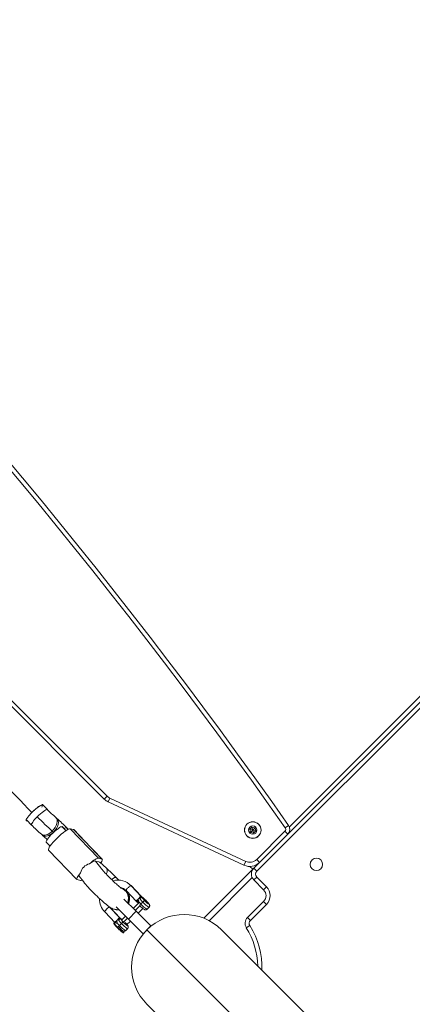
# Model space of a CAD drawing. Units: millimetres. Extents: x -20281 to 10869, y -4199 to 25846.
# Drawn here: x 4864 to 5148, y 10043 to 10754 of the extents above; entities that cross this region are included whole.
import ezdxf

# ---------------------------------------------------------------- set-up
doc = ezdxf.new("R2010")
doc.units = ezdxf.units.MM
doc.header["$MEASUREMENT"] = 0
doc.layers.add('InterSystem-drawing', color=7, linetype='Continuous')

msp = doc.modelspace()

# ---------------------------------------------------------------- linework, layer by layer
at = {"layer": 'InterSystem-drawing', "color": 7, "linetype": 'Continuous', "lineweight": 13}
for p, q in [((5479.39, 10582.95), (5035.39, 10138.95)), ((5057.84, 10165.65), (5452.69, 10560.5)), ((5452.69, 10560.5), (5057.84, 10165.65)), ((5058.96, 10171.01), (5447.33, 10559.38)), ((4925.29, 10191.01), (4808.38, 10307.92)), ((4810.5, 10310.04), (4927.41, 10193.13)), ((4925.29, 10191.01), (4927.41, 10193.13)), ((4928.13, 10189.01), (4929.4, 10191.73)), ((4929.4, 10191.73), (5027.45, 10146.01)), ((4880.77, 10187.04), (4884.19, 10183.47)), ((4884.34, 10183.39), (4880.92, 10186.95)), ((5026.18, 10143.29), (4928.13, 10189.01)), ((4869.38, 10175.87), (4872.8, 10172.3)), ((4891.14, 10176.98), (4890.28, 10177.71)), ((4897.59, 10168.22), (4894.8, 10171.12)), ((4897.64, 10168.24), (4894.95, 10171.04)), ((4898.06, 10170.33), (4899.18, 10169.16)), ((4899.23, 10169.18), (4898.2, 10170.25)), ((4900.73, 10169.58), (4903.18, 10168.97)), ((4900.73, 10169.58), (4921.17, 10148.29)), ((4903.18, 10168.97), (4923.62, 10147.68)), ((4923.83, 10147.57), (4903.39, 10168.86)), ((5031.93, 10170.85), (5030.3, 10169.21)), ((5030.3, 10169.21), (5030.9, 10166.98)), ((5030.3, 10169.21), (5032.53, 10168.62)), ((5034.16, 10170.25), (5031.93, 10170.85)), ((5031.93, 10170.85), (5032.53, 10168.62)), ((5034.16, 10170.25), (5032.53, 10168.62)), ((5034.76, 10168.02), (5034.16, 10170.25)), ((5036.74, 10172.82), (5036.77, 10172.86)), ((5055.95, 10170.33), (5058.4, 10172.06)), ((4879.86, 10165.57), (4880.72, 10164.84)), ((4887.77, 10167.92), (4888.63, 10167.18)), ((5028.32, 10164.41), (5028.29, 10164.37)), ((5030.9, 10166.98), (5032.53, 10168.62)), ((5030.9, 10166.98), (5033.13, 10166.39)), ((5033.13, 10166.39), (5032.53, 10168.62)), ((5032.53, 10168.62), (5034.76, 10168.02)), ((5033.13, 10166.39), (5034.76, 10168.02)), ((5035.36, 10147.4), (5055.72, 10167.77)), ((5057.84, 10165.65), (5037.48, 10145.28)), ((5057.84, 10165.65), (5055.72, 10167.77)), ((4883.41, 10159.96), (4886.15, 10157.1)), ((4885.06, 10154.23), (4905.5, 10132.95)), ((4921.17, 10148.29), (4923.62, 10147.68)), ((5037.48, 10145.28), (5035.36, 10147.4)), ((4922.72, 10141.35), (4918.85, 10146.2)), ((4921.51, 10145.57), (4919.06, 10146.19)), ((4921.67, 10145.48), (4921.65, 10145.51)), ((4926.94, 10141.02), (4922.11, 10145.38)), ((5032.53, 10140.33), (4997.15, 10104.95)), ((5026.18, 10143.29), (5027.45, 10146.01)), ((5032.53, 10140.33), (5030.51, 10142.35)), ((5033.27, 10141.07), (5032.53, 10140.33)), ((5033.27, 10141.07), (5037.48, 10145.28)), ((5035.39, 10138.95), (5033.27, 10141.07)), ((5035.36, 10143.16), (5035.03, 10143.49)), ((4907.14, 10135.22), (4910.21, 10131.37)), ((5032.1, 10134.25), (5001.01, 10103.16)), ((5035.39, 10134.71), (5033.27, 10132.59)), ((5035.39, 10134.71), (5042.47, 10127.64)), ((4905.71, 10132.83), (4908.16, 10132.22)), ((4944.59, 10128.46), (4951.76, 10121)), ((4952.26, 10120.49), (4944.64, 10128.43)), ((5040.34, 10125.52), (5033.27, 10132.59)), ((5042.47, 10127.64), (5040.34, 10125.52)), ((4941.03, 10124.97), (4948.66, 10117.03)), ((4953.39, 10119.22), (4953.27, 10119.09)), ((4936.29, 10105.54), (4929.13, 10113)), ((4936.8, 10105.03), (4929.18, 10112.97)), ((4942.69, 10104.3), (4933.85, 10113.14)), ((4948.35, 10109.96), (4939.51, 10118.8)), ((4950.23, 10116.05), (4946.24, 10112.07)), ((4951.05, 10113.98), (4947.69, 10110.62)), ((4949.78, 10108.53), (4953.22, 10111.97)), ((4953.09, 10116.65), (4951.68, 10115.24)), ((4956.24, 10111.45), (4957.64, 10112.86)), ((4956.83, 10115.58), (4956.93, 10115.68)), ((5028.71, 10105.4), (5040.34, 10117.03)), ((5042.47, 10114.91), (5030.83, 10103.28)), ((5042.47, 10114.91), (5040.34, 10117.03)), ((4925.57, 10109.51), (4933.08, 10101.68)), ((4940.59, 10106.41), (4937.78, 10103.6)), ((4942.04, 10104.96), (4939.13, 10102.06)), ((4942.69, 10104.3), (4948.35, 10109.96)), ((4958.96, 10099.36), (4948.35, 10109.96)), ((5030.83, 10103.28), (5028.71, 10105.4)), ((4932.31, 10101.67), (4932.1, 10101.46)), ((4933.45, 10101.68), (4932.37, 10101.69)), ((4934.82, 10098.39), (4934.61, 10098.18)), ((4935.47, 10098.85), (4934.82, 10098.39)), ((4937.62, 10101.19), (4936.22, 10099.78)), ((4941.34, 10100.09), (4944.12, 10102.87)), ((4953.3, 10093.7), (4942.69, 10104.3)), ((4953.3, 10093.7), (4958.96, 10099.36)), ((5030.42, 10099.56), (5027.88, 10097.95)), ((4939.17, 10094.39), (4939.38, 10094.6)), ((4939.4, 10094.66), (4939.4, 10095.65)), ((4940.78, 10095.99), (4942.18, 10097.4)), ((5829.13, 9223.53), (4956.13, 10096.53)), ((5147.6, 9958.86), (5009.94, 10096.53)), ((4956.13, 10042.72), (5794.01, 9204.83))]:
    msp.add_line(p, q, dxfattribs=at)
for centre, radius, start, end in [((7688.52, 13750.92), 3900, 215.09498, 234.90502), ((7688.52, 13750.92), 3897, 215.09498, 234.90502), ((1867.42, 7929.82), 3897, 35.09498, 54.90502), ((1867.42, 7929.82), 3900, 35.09498, 54.90502), ((4932.36, 10198.08), 10, 225, 245), ((4932.36, 10198.08), 7, 225, 245), ((4948.63, 10244.78), 88.89, 223.68475, 228.98026), ((4821.86, 10097.22), 105.64, 43.72829, 49.02008), ((4949.14, 10245.33), 105.64, 223.72829, 229.02008), ((5032.53, 10168.62), 6, 45, 225), ((5032.53, 10168.62), 5.95, 45, 225), ((5032.53, 10168.62), 6, 225, 45), ((5032.53, 10168.62), 5.95, 225, 45), ((5032.53, 10168.62), 3, 135, 315), ((5032.53, 10168.62), 3, 315, 135), ((5054.31, 10169.18), 2, 315, 35.09498), ((5054.31, 10169.18), 5, 315, 35.09498), ((4822.38, 10097.77), 88.89, 46.08977, 48.98026), ((5030.41, 10152.35), 7, 245, 315), ((5078.49, 10143.87), 4.5, 45, 225), ((4916.01, 10136.1), 8.04, 133.86601, 167.50507), ((4916.82, 10135.63), 8.95, 104.24523, 135.50748), ((4830.77, 10035.33), 142.9, 43.88266, 47.7003), ((5030.41, 10152.35), 10, 245, 315), ((5037.52, 10136.83), 6, 135, 225), ((5078.49, 10143.87), 4.5, 225, 45), ((5037.52, 10136.83), 3, 135, 225), ((5036.1, 10121.28), 9, 315, 45), ((4945.23, 10123.64), 6.68, 306.44912, 323.55088), ((4951.7, 10118.6), 1.52, 48.30839, 135.67227), ((4944.53, 10114.5), 9.71, 32.629, 41.97231), ((4973.45, 10144.01), 31.63, 226.68776, 230.58729), ((4962.53, 10126.03), 11.66, 212.63859, 226.08781), ((4946.74, 10109.46), 11.96, 40.93843, 57.77346), ((4967.43, 10129.74), 17.71, 216.43927, 233.83154), ((4938.6, 10100.98), 23.75, 43.31028, 51.53368), ((5036.1, 10121.28), 6, 315, 45), ((4950.17, 10117.24), 1.4, 133.30931, 226.40261), ((4935.36, 10118.92), 8, 259.31034, 269.7967), ((4936.24, 10103.14), 1.52, 48.30839, 135.67227), ((4950.58, 10120.13), 20.43, 225.61766, 231.65738), ((4932.08, 10101.33), 5.95, 29.66011, 44.94119), ((4983.03, 10069.62), 38.05, 45, 135), ((5032.96, 10101.16), 6, 135, 212.28201), ((4934.73, 10101.77), 1.42, 133.70744, 193.6011), ((4929.77, 10108.17), 6.68, 306.44867, 323.55133), ((4935.9, 10101.3), 1.75, 134.08555, 182.23724), ((4946.46, 10110.06), 10.87, 212.14925, 226.57704), ((4930.57, 10093.33), 12.96, 53.99643, 57.77346), ((4948.2, 10111.35), 12.98, 215.41307, 225.17332), ((4983.03, 10069.62), 53.05, 0.82773, 32.28201), ((5032.96, 10101.16), 3, 135, 212.28201), ((4983.03, 10069.62), 56.05, 357.75448, 32.28201), ((4939.68, 10097.07), 1.53, 253.58154, 315.03767), ((4983.03, 10069.62), 38.05, 135, 225)]:
    msp.add_arc(centre, radius, start, end, dxfattribs=at)
for centre, major_axis, ratio, start_param, end_param in [((4246.17, 10308.57), (-2292.44, 2292.44), 0.110475, 4.54717, 4.587966), ((4875.15, 10181.41), (5.77, 5.54), 0.17965, 0.11254, 1.723399), ((4878.57, 10177.84), (5.77, 5.54), 0.17965, 0.11254, 1.683336), ((4875.15, 10181.41), (5.77, 5.54), 0.17965, 0, 0.11254), ((4878.57, 10177.84), (5.77, 5.54), 0.17965, 6.280737, 6.395725), ((4878.57, 10177.84), (5.77, 5.54), 0.17965, 1.683336, 3.141593), ((4881.03, 10177.23), (-14.14, 14.14), 0.110475, 1.389041, 2.174439), ((4885.07, 10171.64), (5.21, 6.07), 0.56417, 4.578184, 6.288884), ((4885.93, 10170.91), (5.21, 6.07), 0.56417, 4.578184, 6.283185), ((4889.18, 10165.5), (5.77, 5.54), 0.17965, 0.11254, 3.141593), ((4893, 10161.85), (7.93, 7.62), 0.17965, 0.11254, 3.141593), ((4889.18, 10165.5), (5.77, 5.54), 0.17965, 0, 0.11254), ((4892.43, 10164.71), (5.77, 5.54), 0.17965, 0.11254, 0.683456), ((4892.43, 10164.71), (5.77, 5.54), 0.17965, 0, 0.11254), ((4895.45, 10161.24), (7.93, 7.62), 0.17965, 0, 0.11254), ((4885.07, 10171.64), (5.21, 6.07), 0.56417, 3.14121, 4.578184), ((4885.93, 10170.91), (5.21, 6.07), 0.56417, 3.141593, 4.578184), ((4889.98, 10165.32), (-2.83, 2.83), 0.110475, 5.267523, 5.316032), ((4913.44, 10140.56), (7.93, 7.62), 0.17965, 0.11254, 1.252334), ((4915.89, 10139.95), (7.93, 7.62), 0.17965, 5.568902, 6.395725), ((4913.03, 10140.67), (5.77, 5.54), 0.17965, 6.270397, 6.395725), ((4913.44, 10140.56), (5.77, 5.54), 0.17965, 0.11254, 0.237868), ((4915.89, 10139.95), (5.77, 5.54), 0.17965, 6.270397, 6.395725), ((4916.3, 10139.85), (5.77, 5.54), 0.17965, 0.11254, 0.237868), ((4921.57, 10135.09), (5.36, 5.94), 0.413515, 5.351519, 6.283185), ((4913.44, 10140.56), (7.93, 7.62), 0.17965, 2.114338, 3.254132), ((4927.99, 10128.84), (5.77, 5.54), 0.17965, 0.000434, 0.947493), ((4935.1, 10118.97), (3.26, 13.1), 0.977508, 5.731848, 6.789687), ((4915.89, 10139.95), (7.93, 7.62), 0.17965, 3.254132, 3.589902), ((4935.22, 10118.95), (1.34, 7.89), 0.982028, 4.481649, 6.259874), ((4935.1, 10118.97), (2.05, 8.25), 0.977508, 5.731848, 6.332852), ((4934.98, 10119.01), (2.4, 7.63), 0.972265, 4.638515, 6.281049), ((4935.1, 10118.97), (3.26, 13.1), 0.977508, 1.807742, 2.590255), ((4954.11, 10116.39), (-3.54, 3.54), 0.110475, 0.294278, 1.389041), ((4952.77, 10119.23), (0.121, 0.485), 0.977508, 4.795112, 5.731848), ((4955.16, 10117.45), (-1.77, 1.77), 0.110475, 6.10143, 9.243022), ((4955.16, 10117.45), (-1.77, 1.77), 0.110475, 2.959837, 6.10143), ((4927.37, 10111.24), (1.8, 1.73), 0.17965, 0.11254, 3.141593), ((4927.37, 10111.24), (1.8, 1.73), 0.17965, 0, 0.11254), ((4952.7, 10114.99), (-3.54, 3.54), 0.110475, 0.294278, 1.389041), ((4951.99, 10115.17), (1.08, 1.04), 0.17965, 1.683336, 3.254132), ((4952.7, 10114.99), (-3.54, 3.54), 0.110475, 1.389041, 3.141593), ((4953.39, 10116.57), (1.08, 1.04), 0.17965, 0.112606, 1.683336), ((4954.11, 10116.39), (-3.54, 3.54), 0.110475, 1.389041, 3.140196), ((4956.86, 10114.97), (0.121, 0.485), 0.977508, 5.731696, 6.30097), ((4934.98, 10119.01), (2.4, 7.63), 0.972265, 3.140046, 3.573397), ((4935.22, 10118.95), (1.34, 7.89), 0.982028, 3.15705, 3.413004), ((4935.63, 10097.92), (-3.54, 3.54), 0.110475, 0, 1.389041), ((4935.85, 10098.13), (-3.54, 3.54), 0.110475, 0, 1.389041), ((4937.24, 10099.53), (-3.54, 3.54), 0.110475, 0.294278, 1.389041), ((4935.63, 10097.92), (-3.54, 3.54), 0.110475, 1.389041, 3.141593), ((4935.85, 10098.13), (-3.54, 3.54), 0.110475, 1.389041, 3.252979), ((4938.65, 10100.93), (-3.54, 3.54), 0.110475, 0.294278, 1.389041), ((4936.53, 10099.71), (1.08, 1.04), 0.17965, 1.683336, 2.70028), ((4936.35, 10098.63), (-3.03, 3.03), 0.110475, 1.389041, 2.952619), ((4937.24, 10099.53), (-3.54, 3.54), 0.110475, 1.389041, 3.141593), ((4937.93, 10101.11), (1.08, 1.04), 0.17965, 0.112621, 1.683336), ((4938.65, 10100.93), (-3.54, 3.54), 0.110475, 1.389041, 3.139741)]:
    msp.add_ellipse(centre, major_axis=major_axis, ratio=ratio, start_param=start_param, end_param=end_param, dxfattribs=at)
for points, knots in [([(4873.01, 10181.34), (4873.22, 10181.54), (4873.42, 10181.74), (4873.62, 10181.94), (4873.83, 10182.14), (4874.04, 10182.34), (4874.25, 10182.53), (4874.47, 10182.73), (4874.68, 10182.93), (4874.9, 10183.12), (4875.12, 10183.31), (4875.34, 10183.5), (4875.55, 10183.69), (4875.77, 10183.87), (4875.99, 10184.05), (4876.2, 10184.23), (4876.42, 10184.4), (4876.64, 10184.57), (4876.85, 10184.73), (4877.06, 10184.9), (4877.27, 10185.05), (4877.47, 10185.2), (4878.03, 10185.6), (4878.54, 10185.93), (4878.98, 10186.16), (4879.58, 10186.48), (4880.02, 10186.62), (4880.27, 10186.55), (4880.52, 10186.49), (4880.57, 10186.23), (4880.42, 10185.81), (4880.37, 10185.65), (4880.28, 10185.47), (4880.18, 10185.27)], [0, 0, 0, 0, 1, 1, 1, 2, 2, 2, 3, 3, 3, 4, 4, 4, 5, 5, 5, 6, 6, 6, 7, 7, 7, 8, 8, 8, 9, 9, 9, 10, 10, 10, 11, 11, 11, 11]), ([(4869.35, 10175.31), (4869.22, 10175.29), (4869.11, 10175.29), (4869.03, 10175.31), (4868.74, 10175.38), (4868.72, 10175.72), (4868.96, 10176.27), (4869.03, 10176.41), (4869.11, 10176.57), (4869.2, 10176.73), (4869.29, 10176.89), (4869.4, 10177.06), (4869.52, 10177.24), (4869.71, 10177.54), (4869.94, 10177.85), (4870.2, 10178.19), (4870.45, 10178.51), (4870.73, 10178.86), (4871.04, 10179.22), (4871.33, 10179.56), (4871.65, 10179.92), (4871.99, 10180.28), (4872.32, 10180.63), (4872.67, 10180.99), (4873.01, 10181.34)], [0, 0, 0, 0, 1, 1, 1, 2, 2, 2, 3, 3, 3, 4, 4, 4, 5, 5, 5, 6, 6, 6, 7, 7, 7, 8, 8, 8, 8]), ([(4938.2, 10126.3), (4938.2, 10126.3), (4938.17, 10126.32), (4938.1, 10126.36), (4937.99, 10126.43), (4937.8, 10126.56), (4937.57, 10126.73), (4937.23, 10126.98), (4936.79, 10127.32), (4936.29, 10127.73), (4935.62, 10128.27), (4934.84, 10128.93), (4934.01, 10129.68), (4933.02, 10130.56), (4931.94, 10131.56), (4930.87, 10132.6), (4929.7, 10133.72), (4928.54, 10134.89), (4927.41, 10136.07), (4926.27, 10137.26), (4925.18, 10138.45), (4924.31, 10139.45), (4923.73, 10140.11), (4923.26, 10140.69), (4922.72, 10141.35)], [0, 0, 0, 0, 1, 1, 1, 2, 2, 2, 3, 3, 3, 4, 4, 4, 5, 5, 5, 6, 6, 6, 7, 7, 7, 8, 8, 8, 8]), ([(4910.21, 10131.37), (4911.39, 10129.95), (4912.43, 10128.72), (4913.69, 10127.33), (4914.91, 10125.97), (4916.35, 10124.47), (4917.8, 10123.01), (4919.32, 10121.48), (4920.86, 10120), (4922.34, 10118.66), (4923.84, 10117.29), (4925.28, 10116.07), (4926.54, 10115.03), (4927.97, 10113.86), (4929.16, 10112.93), (4930.63, 10112.21), (4931.22, 10111.92), (4931.85, 10111.67), (4932.57, 10111.38)], [0, 0, 0, 0, 1, 1, 1, 2, 2, 2, 3, 3, 3, 4, 4, 4, 5, 5, 5, 6, 6, 6, 6]), ([(4944.59, 10128.46), (4944.52, 10128.47), (4944.41, 10128.45), (4944.26, 10128.37), (4944.11, 10128.3), (4943.92, 10128.18), (4943.71, 10128.03), (4943.5, 10127.88), (4943.27, 10127.7), (4943.03, 10127.49), (4942.8, 10127.29), (4942.55, 10127.06), (4942.32, 10126.83), (4942.09, 10126.6), (4941.88, 10126.37), (4941.69, 10126.15), (4941.5, 10125.93), (4941.35, 10125.72), (4941.23, 10125.55), (4941.11, 10125.37), (4941.04, 10125.23), (4941.02, 10125.13), (4940.99, 10125.02), (4941.01, 10124.96), (4941.08, 10124.94)], [0, 0, 0, 0, 1, 1, 1, 2, 2, 2, 3, 3, 3, 4, 4, 4, 5, 5, 5, 6, 6, 6, 7, 7, 7, 8, 8, 8, 8]), ([(4942.79, 10115.58), (4942.88, 10115.77), (4942.95, 10115.96), (4943.02, 10116.15), (4943.31, 10116.94), (4943.5, 10117.72), (4943.56, 10118.51), (4943.62, 10119.21), (4943.59, 10119.91), (4943.48, 10120.56), (4943.38, 10121.18), (4943.22, 10121.75), (4943.04, 10122.26), (4942.89, 10122.69), (4942.71, 10123.08), (4942.53, 10123.44)], [0, 0, 0, 0, 1, 1, 1, 2, 2, 2, 3, 3, 3, 4, 4, 4, 5, 5, 5, 5]), ([(4950.61, 10119.66), (4950.68, 10119.76), (4950.75, 10119.85), (4950.82, 10119.94), (4950.88, 10120.03), (4950.94, 10120.12), (4951, 10120.2), (4951.11, 10120.36), (4951.22, 10120.51), (4951.32, 10120.64), (4951.41, 10120.76), (4951.49, 10120.86), (4951.57, 10120.92), (4951.59, 10120.94), (4951.61, 10120.95), (4951.62, 10120.96), (4951.64, 10120.97), (4951.66, 10120.98), (4951.67, 10120.99), (4951.67, 10120.99), (4951.68, 10121), (4951.69, 10121), (4951.69, 10121), (4951.71, 10121), (4951.71, 10121.01), (4951.71, 10121.02), (4951.74, 10120.98), (4951.74, 10120.99), (4951.74, 10121), (4951.75, 10120.99), (4951.76, 10120.99), (4951.76, 10120.99), (4951.75, 10121), (4951.76, 10121)], [0, 0, 0, 0, 1, 1, 1, 2, 2, 2, 3, 3, 3, 4, 4, 4, 5, 5, 5, 6, 6, 6, 7, 7, 7, 8, 8, 8, 9, 9, 9, 10, 10, 10, 11, 11, 11, 11]), ([(4951.86, 10120.32), (4951.84, 10120.22), (4951.81, 10120.11), (4951.78, 10120), (4951.76, 10119.94), (4951.74, 10119.88), (4951.72, 10119.81), (4951.69, 10119.75), (4951.67, 10119.68), (4951.64, 10119.62), (4951.61, 10119.56), (4951.58, 10119.49), (4951.55, 10119.43)], [0, 0, 0, 0, 1, 1, 1, 2, 2, 2, 3, 3, 3, 4, 4, 4, 4]), ([(4953.37, 10119.57), (4953.2, 10119.78), (4952.94, 10119.9), (4952.66, 10119.91), (4952.29, 10119.93), (4951.86, 10119.75), (4951.55, 10119.43)], [0, 0, 0, 0, 1, 1, 1, 2, 2, 2, 2]), ([(4951.76, 10121), (4951.76, 10121.01), (4951.79, 10120.97), (4951.79, 10120.98), (4951.79, 10120.99), (4951.82, 10120.94), (4951.82, 10120.96), (4951.82, 10120.97), (4951.83, 10120.91), (4951.84, 10120.92), (4951.85, 10120.93), (4951.85, 10120.86), (4951.86, 10120.87), (4951.87, 10120.89), (4951.86, 10120.8), (4951.87, 10120.82), (4951.89, 10120.83), (4951.87, 10120.74), (4951.88, 10120.75), (4951.9, 10120.77), (4951.87, 10120.66), (4951.89, 10120.68), (4951.91, 10120.7), (4951.86, 10120.57), (4951.89, 10120.59), (4951.91, 10120.61), (4951.86, 10120.47), (4951.88, 10120.5), (4951.92, 10120.53), (4951.81, 10120.28), (4951.86, 10120.32)], [0, 0, 0, 0, 1, 1, 1, 2, 2, 2, 3, 3, 3, 4, 4, 4, 5, 5, 5, 6, 6, 6, 7, 7, 7, 8, 8, 8, 9, 9, 9, 10, 10, 10, 10]), ([(4957.21, 10115.32), (4957.13, 10115.34), (4956.99, 10115.42), (4956.82, 10115.54), (4956.73, 10115.6), (4956.63, 10115.68), (4956.52, 10115.76), (4956.41, 10115.85), (4956.3, 10115.95), (4956.17, 10116.05), (4956.05, 10116.16), (4955.92, 10116.27), (4955.79, 10116.39), (4955.66, 10116.51), (4955.52, 10116.64), (4955.38, 10116.78), (4955.1, 10117.04), (4954.82, 10117.32), (4954.55, 10117.6), (4954.42, 10117.74), (4954.28, 10117.88), (4954.16, 10118.01), (4954.04, 10118.15), (4953.92, 10118.28), (4953.81, 10118.4), (4953.7, 10118.53), (4953.61, 10118.65), (4953.52, 10118.76), (4953.43, 10118.87), (4953.35, 10118.97), (4953.28, 10119.06), (4953.15, 10119.24), (4953.07, 10119.39), (4953.04, 10119.47), (4953.03, 10119.52), (4953.02, 10119.55), (4953.04, 10119.57), (4953.05, 10119.58), (4953.09, 10119.55), (4953.12, 10119.58)], [0, 0, 0, 0, 1, 1, 1, 2, 2, 2, 3, 3, 3, 4, 4, 4, 5, 5, 5, 6, 6, 6, 7, 7, 7, 8, 8, 8, 9, 9, 9, 10, 10, 10, 11, 11, 11, 12, 12, 12, 13, 13, 13, 13]), ([(4948.24, 10117.48), (4948.25, 10117.48), (4948.21, 10117.49), (4948.22, 10117.49), (4948.22, 10117.49), (4948.2, 10117.5), (4948.2, 10117.5), (4948.21, 10117.5), (4948.19, 10117.52), (4948.2, 10117.52), (4948.2, 10117.52), (4948.19, 10117.54), (4948.2, 10117.54), (4948.21, 10117.54), (4948.22, 10117.55), (4948.22, 10117.57), (4948.22, 10117.58), (4948.23, 10117.58), (4948.24, 10117.59), (4948.25, 10117.61), (4948.27, 10117.62), (4948.28, 10117.63), (4948.29, 10117.64), (4948.31, 10117.65), (4948.33, 10117.67), (4948.34, 10117.68), (4948.37, 10117.69), (4948.38, 10117.71), (4948.41, 10117.74), (4948.46, 10117.76), (4948.5, 10117.78), (4948.57, 10117.83), (4948.65, 10117.88), (4948.74, 10117.94), (4948.78, 10117.97), (4948.83, 10118), (4948.87, 10118.03), (4948.92, 10118.06), (4948.98, 10118.1), (4949.03, 10118.14), (4949.09, 10118.18), (4949.15, 10118.22), (4949.21, 10118.26)], [0, 0, 0, 0, 1, 1, 1, 2, 2, 2, 3, 3, 3, 4, 4, 4, 5, 5, 5, 6, 6, 6, 7, 7, 7, 8, 8, 8, 9, 9, 9, 10, 10, 10, 11, 11, 11, 12, 12, 12, 13, 13, 13, 14, 14, 14, 14]), ([(4949.86, 10116.06), (4949.76, 10116.18), (4949.68, 10116.33), (4949.64, 10116.49), (4949.6, 10116.65), (4949.6, 10116.83), (4949.62, 10117.01), (4949.65, 10117.2), (4949.71, 10117.38), (4949.8, 10117.55), (4949.89, 10117.73), (4950.01, 10117.89), (4950.14, 10118.03)], [0, 0, 0, 0, 1, 1, 1, 2, 2, 2, 3, 3, 3, 4, 4, 4, 4]), ([(4950.9, 10114.13), (4951.12, 10113.9), (4951.31, 10113.71), (4951.51, 10113.52), (4951.83, 10113.19), (4952.19, 10112.86), (4952.52, 10112.56), (4952.86, 10112.26), (4953.18, 10111.99), (4953.45, 10111.77), (4953.76, 10111.53), (4954.01, 10111.34), (4954.35, 10111.18), (4954.48, 10111.13), (4954.61, 10111.07), (4954.77, 10111.04), (4954.92, 10111.01), (4955.09, 10110.99), (4955.28, 10111.01), (4955.45, 10111.02), (4955.64, 10111.07), (4955.79, 10111.14), (4955.94, 10111.22), (4956.07, 10111.32), (4956.22, 10111.45)], [0, 0, 0, 0, 1, 1, 1, 2, 2, 2, 3, 3, 3, 4, 4, 4, 5, 5, 5, 6, 6, 6, 7, 7, 7, 8, 8, 8, 8]), ([(4955.88, 10117.27), (4956.19, 10116.95), (4956.48, 10116.62), (4956.74, 10116.33), (4956.99, 10116.04), (4957.2, 10115.78), (4957.36, 10115.57), (4957.51, 10115.35), (4957.61, 10115.19), (4957.64, 10115.09), (4957.67, 10114.98), (4957.64, 10114.94), (4957.55, 10114.97), (4957.45, 10114.99), (4957.3, 10115.08), (4957.09, 10115.22), (4956.89, 10115.37), (4956.63, 10115.57), (4956.34, 10115.82), (4956.06, 10116.07), (4955.74, 10116.35), (4955.41, 10116.66), (4955.09, 10116.97), (4954.76, 10117.3), (4954.45, 10117.63)], [0, 0, 0, 0, 1, 1, 1, 2, 2, 2, 3, 3, 3, 4, 4, 4, 5, 5, 5, 6, 6, 6, 7, 7, 7, 8, 8, 8, 8]), ([(4955.78, 10117.3), (4955.91, 10117.16), (4956.04, 10117.02), (4956.16, 10116.88), (4956.29, 10116.75), (4956.4, 10116.62), (4956.51, 10116.49), (4956.73, 10116.24), (4956.91, 10116.02), (4957.04, 10115.84), (4957.11, 10115.74), (4957.16, 10115.66), (4957.2, 10115.59), (4957.24, 10115.52), (4957.25, 10115.39), (4957.29, 10115.42), (4957.32, 10115.46), (4957.27, 10115.32), (4957.29, 10115.33), (4957.3, 10115.35), (4957.18, 10115.29), (4957.21, 10115.32)], [0, 0, 0, 0, 1, 1, 1, 2, 2, 2, 3, 3, 3, 4, 4, 4, 5, 5, 5, 6, 6, 6, 7, 7, 7, 7]), ([(4957.63, 10112.85), (4957.63, 10112.85), (4957.63, 10112.85), (4957.64, 10112.85), (4957.79, 10112.96), (4957.9, 10113.15), (4957.97, 10113.35), (4958.03, 10113.5), (4958.07, 10113.65), (4958.09, 10113.8), (4958.1, 10113.94), (4958.1, 10114.07), (4958.08, 10114.2), (4958.06, 10114.32), (4958.04, 10114.43), (4958, 10114.53), (4957.96, 10114.64), (4957.92, 10114.74), (4957.87, 10114.84), (4957.78, 10115.01), (4957.68, 10115.16), (4957.57, 10115.32), (4957.36, 10115.61), (4957.09, 10115.95), (4956.78, 10116.3), (4956.51, 10116.61), (4956.21, 10116.93), (4955.86, 10117.3)], [0, 0, 0, 0, 1, 1, 1, 2, 2, 2, 3, 3, 3, 4, 4, 4, 5, 5, 5, 6, 6, 6, 7, 7, 7, 8, 8, 8, 9, 9, 9, 9]), ([(4935.15, 10104.2), (4935.18, 10104.23), (4935.2, 10104.27), (4935.22, 10104.3), (4935.25, 10104.34), (4935.28, 10104.38), (4935.31, 10104.42), (4935.35, 10104.47), (4935.38, 10104.52), (4935.42, 10104.57), (4935.46, 10104.62), (4935.49, 10104.68), (4935.53, 10104.73), (4935.58, 10104.79), (4935.62, 10104.85), (4935.66, 10104.91), (4935.73, 10105.01), (4935.8, 10105.11), (4935.87, 10105.19), (4935.92, 10105.26), (4935.96, 10105.31), (4936.01, 10105.36), (4936.04, 10105.4), (4936.07, 10105.42), (4936.1, 10105.45), (4936.12, 10105.48), (4936.15, 10105.49), (4936.17, 10105.51), (4936.19, 10105.53), (4936.22, 10105.52), (4936.24, 10105.53), (4936.25, 10105.55), (4936.28, 10105.52), (4936.29, 10105.54)], [0, 0, 0, 0, 1, 1, 1, 2, 2, 2, 3, 3, 3, 4, 4, 4, 5, 5, 5, 6, 6, 6, 7, 7, 7, 8, 8, 8, 9, 9, 9, 10, 10, 10, 11, 11, 11, 11]), ([(4936.29, 10105.54), (4936.3, 10105.54), (4936.32, 10105.51), (4936.32, 10105.52), (4936.32, 10105.53), (4936.35, 10105.49), (4936.35, 10105.5), (4936.35, 10105.51), (4936.37, 10105.46), (4936.37, 10105.47), (4936.37, 10105.49), (4936.38, 10105.42), (4936.39, 10105.43), (4936.4, 10105.45), (4936.39, 10105.37), (4936.4, 10105.39), (4936.42, 10105.4), (4936.4, 10105.31), (4936.41, 10105.33), (4936.43, 10105.34), (4936.41, 10105.24), (4936.42, 10105.26), (4936.46, 10105.3), (4936.43, 10105.13), (4936.42, 10105.05), (4936.41, 10104.96), (4936.4, 10104.85), (4936.37, 10104.73), (4936.35, 10104.65), (4936.33, 10104.57), (4936.3, 10104.49), (4936.28, 10104.42), (4936.25, 10104.35), (4936.23, 10104.28), (4936.2, 10104.22), (4936.18, 10104.16), (4936.15, 10104.1), (4936.13, 10104.06), (4936.05, 10103.94), (4936.09, 10103.97)], [0, 0, 0, 0, 1, 1, 1, 2, 2, 2, 3, 3, 3, 4, 4, 4, 5, 5, 5, 6, 6, 6, 7, 7, 7, 8, 8, 8, 9, 9, 9, 10, 10, 10, 11, 11, 11, 12, 12, 12, 13, 13, 13, 13]), ([(4932.78, 10102.02), (4932.79, 10102.02), (4932.75, 10102.03), (4932.76, 10102.03), (4932.76, 10102.03), (4932.74, 10102.04), (4932.74, 10102.04), (4932.75, 10102.04), (4932.73, 10102.05), (4932.73, 10102.05), (4932.74, 10102.05), (4932.73, 10102.07), (4932.74, 10102.07), (4932.75, 10102.07), (4932.75, 10102.09), (4932.75, 10102.1), (4932.75, 10102.11), (4932.77, 10102.12), (4932.78, 10102.13), (4932.79, 10102.14), (4932.8, 10102.15), (4932.82, 10102.16), (4932.83, 10102.18), (4932.86, 10102.19), (4932.87, 10102.2), (4932.89, 10102.22), (4932.92, 10102.23), (4932.94, 10102.26), (4932.97, 10102.28), (4933, 10102.29), (4933.03, 10102.31), (4933.06, 10102.34), (4933.09, 10102.36), (4933.13, 10102.38), (4933.19, 10102.42), (4933.25, 10102.46), (4933.31, 10102.5), (4933.37, 10102.54), (4933.42, 10102.57), (4933.48, 10102.61), (4933.53, 10102.65), (4933.58, 10102.68), (4933.63, 10102.72), (4933.67, 10102.74), (4933.71, 10102.76), (4933.74, 10102.8)], [0, 0, 0, 0, 1, 1, 1, 2, 2, 2, 3, 3, 3, 4, 4, 4, 5, 5, 5, 6, 6, 6, 7, 7, 7, 8, 8, 8, 9, 9, 9, 10, 10, 10, 11, 11, 11, 12, 12, 12, 13, 13, 13, 14, 14, 14, 15, 15, 15, 15]), ([(4937.91, 10104.11), (4937.74, 10104.32), (4937.48, 10104.44), (4937.2, 10104.45), (4936.83, 10104.47), (4936.4, 10104.29), (4936.09, 10103.97)], [0, 0, 0, 0, 1, 1, 1, 2, 2, 2, 2]), ([(4937.49, 10104.29), (4937.4, 10104.32), (4937.37, 10104.28), (4937.4, 10104.18), (4937.43, 10104.09), (4937.52, 10103.93), (4937.67, 10103.74), (4937.81, 10103.54), (4938.01, 10103.29), (4938.24, 10103.02), (4938.47, 10102.75), (4938.75, 10102.46), (4939.04, 10102.15)], [0, 0, 0, 0, 1, 1, 1, 2, 2, 2, 3, 3, 3, 4, 4, 4, 4]), ([(4938.99, 10102.17), (4939.14, 10102), (4939.3, 10101.84), (4939.46, 10101.68), (4939.63, 10101.52), (4939.79, 10101.36), (4939.95, 10101.2), (4940.11, 10101.05), (4940.27, 10100.9), (4940.43, 10100.76), (4940.59, 10100.61), (4940.74, 10100.48), (4940.88, 10100.36), (4941.02, 10100.24), (4941.16, 10100.12), (4941.29, 10100.02), (4941.41, 10099.92), (4941.53, 10099.83), (4941.63, 10099.76), (4941.73, 10099.69), (4941.82, 10099.63), (4941.9, 10099.59), (4941.98, 10099.54), (4942.05, 10099.47), (4942.09, 10099.5), (4942.12, 10099.54), (4942.16, 10099.5), (4942.18, 10099.52), (4942.2, 10099.53), (4942.14, 10099.59), (4942.18, 10099.63), (4942.22, 10099.66), (4942.13, 10099.74), (4942.08, 10099.82), (4942.03, 10099.9), (4941.97, 10100), (4941.89, 10100.11), (4941.82, 10100.21), (4941.73, 10100.33), (4941.62, 10100.46), (4941.52, 10100.59), (4941.4, 10100.73), (4941.28, 10100.87), (4941.15, 10101.02), (4941.01, 10101.17), (4940.87, 10101.33), (4940.72, 10101.49), (4940.57, 10101.65), (4940.42, 10101.81)], [0, 0, 0, 0, 1, 1, 1, 2, 2, 2, 3, 3, 3, 4, 4, 4, 5, 5, 5, 6, 6, 6, 7, 7, 7, 8, 8, 8, 9, 9, 9, 10, 10, 10, 11, 11, 11, 12, 12, 12, 13, 13, 13, 14, 14, 14, 15, 15, 15, 16, 16, 16, 16]), ([(4939.04, 10102.15), (4939.33, 10101.85), (4939.63, 10101.55), (4939.93, 10101.26), (4940.24, 10100.97), (4940.53, 10100.7), (4940.8, 10100.47), (4941.06, 10100.25), (4941.3, 10100.06), (4941.49, 10099.92), (4941.68, 10099.78), (4941.83, 10099.7), (4941.92, 10099.68), (4942, 10099.66), (4942.03, 10099.7), (4942, 10099.79), (4941.97, 10099.89), (4941.88, 10100.04), (4941.74, 10100.24), (4941.59, 10100.44), (4941.4, 10100.68), (4941.16, 10100.95), (4940.93, 10101.22), (4940.66, 10101.52), (4940.37, 10101.82)], [0, 0, 0, 0, 1, 1, 1, 2, 2, 2, 3, 3, 3, 4, 4, 4, 5, 5, 5, 6, 6, 6, 7, 7, 7, 8, 8, 8, 8]), ([(4942.17, 10097.38), (4942.17, 10097.38), (4942.17, 10097.39), (4942.17, 10097.39), (4942.33, 10097.5), (4942.44, 10097.69), (4942.51, 10097.88), (4942.57, 10098.04), (4942.61, 10098.19), (4942.63, 10098.34), (4942.64, 10098.47), (4942.64, 10098.61), (4942.62, 10098.74), (4942.6, 10098.86), (4942.57, 10098.97), (4942.54, 10099.07), (4942.5, 10099.18), (4942.46, 10099.28), (4942.41, 10099.37), (4942.32, 10099.55), (4942.22, 10099.7), (4942.1, 10099.86), (4941.99, 10100.02), (4941.85, 10100.2), (4941.7, 10100.39)], [0, 0, 0, 0, 1, 1, 1, 2, 2, 2, 3, 3, 3, 4, 4, 4, 5, 5, 5, 6, 6, 6, 7, 7, 7, 8, 8, 8, 8])]:
    msp.add_open_spline(points, degree=3, knots=knots, dxfattribs=at)
for points in [[(4918.65, 10146.29), (4917.98, 10146.45), (4916.53, 10145.74), (4914.62, 10144.3)], [(4907.17, 10135.18), (4906.85, 10135.56), (4907.21, 10136.5), (4908.16, 10137.84)], [(4935.68, 10132.33), (4935.08, 10132.97), (4934.45, 10133.65), (4933.76, 10134.38)], [(4932.7, 10111.43), (4932.86, 10111.24), (4933.3, 10111.14), (4934.01, 10111.12)]]:
    msp.add_open_spline(points, degree=3, dxfattribs=at)

doc.saveas('drawing.dxf')
